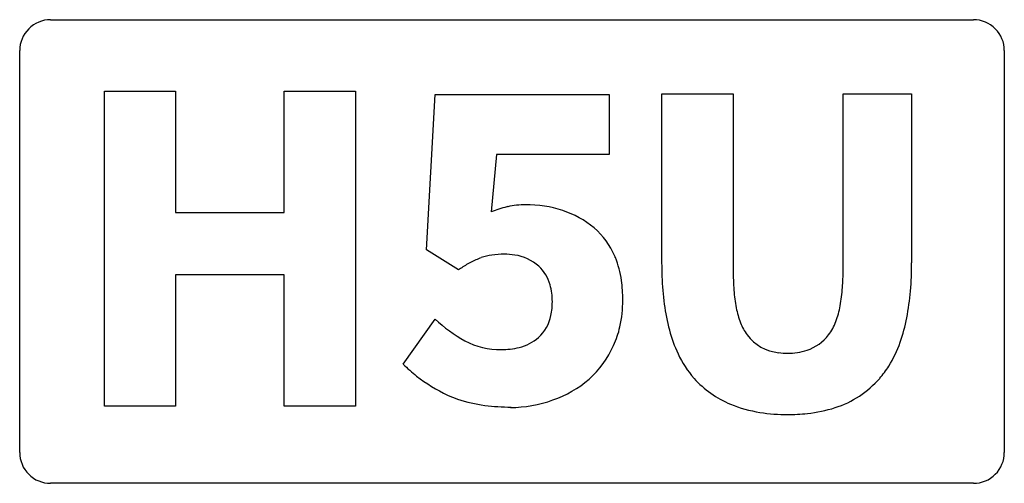
# Model space of a CAD drawing. Extents: x 0.3 to 17.2, y -0.3 to 7.7.
import ezdxf

# ---------------------------------------------------------------- set-up
doc = ezdxf.new("R2010")
doc.units = 0
doc.layers.add('DEFAULT_255_2_778', color=255, linetype='CONTINUOUS')

msp = doc.modelspace()

# ---------------------------------------------------------------- linework, layer by layer
at = {"layer": 'DEFAULT_255_2_778'}
for p, q in [((0.794, 7.713), (16.669, 7.713)), ((0.265, 0.278), (0.265, 7.184)), ((17.198, 7.184), (17.198, 0.278)), ((1.724, 1.072), (1.724, 6.486)), ((1.724, 6.486), (2.944, 6.486)), ((2.944, 6.486), (2.944, 4.402)), ((4.813, 4.402), (4.813, 6.486)), ((4.813, 6.486), (6.042, 6.486)), ((6.042, 6.486), (6.042, 1.072)), ((11.306, 3.537), (11.306, 6.442)), ((11.306, 6.442), (12.534, 6.442)), ((12.534, 6.442), (12.534, 3.412)), ((14.425, 3.412), (14.425, 6.442)), ((14.425, 6.442), (15.603, 6.442)), ((15.603, 6.442), (15.603, 3.537)), ((7.261, 3.762), (7.411, 6.428)), ((7.411, 6.428), (10.4, 6.428)), ((10.4, 6.428), (10.4, 5.398)), ((8.465, 5.398), (8.374, 4.41)), ((10.4, 5.398), (8.465, 5.398)), ((2.944, 4.402), (4.813, 4.402)), ((7.809, 3.414), (7.261, 3.762)), ((4.813, 3.331), (2.945, 3.331)), ((2.945, 3.331), (2.945, 1.073)), ((4.813, 1.072), (4.813, 3.331)), ((6.858, 1.797), (7.407, 2.57)), ((2.945, 1.073), (1.724, 1.073)), ((1.724, 1.073), (1.724, 1.072)), ((6.042, 1.072), (4.813, 1.072)), ((8.703, 1.052), (8.718, 1.058)), ((13.469, 0.93), (13.476, 0.93)), ((16.669, -0.251), (0.794, -0.251))]:
    msp.add_line(p, q, dxfattribs=at)
for centre, radius, start, end in [((0.793, 7.185), 0.528, 89.871, 180.129), ((16.67, 7.185), 0.528, 359.8687, 90.1205), ((8.923, 3.194), 1.334, 102.2263, 114.2947), ((8.844, 3.514), 1.005, 100.6904, 101.6603), ((8.954, 3.187), 1.347, 89.5741, 102.7334), ((8.978, 2.52), 2.014, 71.9122, 90.4002), ((9.131, 2.946), 1.562, 49.6234, 72.4027), ((9.248, 3.107), 1.364, 23.4541, 48.9841), ((9.209, 1.133), 2.688, 112.0018, 116.3301), ((8.461, 2.903), 0.768, 95.5318, 109.7288), ((8.584, 2.552), 1.132, 89.4687, 100.0129), ((8.599, 2.523), 1.161, 81.1584, 90.2179), ((8.672, 2.903), 0.775, 47.8016, 82.1938), ((8.987, 2.972), 1.657, 23.3639, 24.1305), ((9.013, 3.017), 1.616, 7.7694, 22.2682), ((9.844, 0.42), 3.62, 123.5271, 124.2071), ((9.154, 1.483), 2.353, 118.9107, 123.8094), ((8.741, 2.982), 0.67, 15.4956, 47.6077), ((17.509, 3.534), 6.204, 179.9741, 182.1427), ((16.822, 3.399), 4.287, 179.8348, 184.4796), ((10.189, 3.402), 4.236, 356.0361, 0.125), ((9.808, 3.525), 5.796, 355.3233, 0.1209), ((8.286, 2.908), 2.351, 359.7711, 8.0044), ((16.209, 3.475), 4.902, 182.0216, 187.6055), ((8.386, 2.881), 1.039, 359.2986, 15.6298), ((15.2, 3.269), 2.661, 184.4015, 190.9201), ((11.699, 3.292), 2.721, 349.5342, 356.1649), ((11.417, 3.389), 4.18, 349.0077, 355.3699), ((8.583, 2.885), 2.054, 347.3399, 0.3675), ((8.311, 2.86), 1.114, 348.2464, 0.433), ((14.815, 3.286), 3.495, 187.553, 194.9811), ((14.105, 3.053), 1.545, 190.7537, 200.7403), ((12.816, 3.081), 1.585, 339.6039, 349.6966), ((9.367, 4.727), 2.915, 227.7489, 240.2705), ((8.737, 2.759), 0.676, 311.681, 349.2868), ((12.618, 3.153), 2.957, 340.6206, 349.0619), ((9.013, 2.794), 1.614, 335.2516, 347.1453), ((13.821, 3.017), 2.466, 194.9151, 205.0166), ((13.463, 2.806), 0.856, 200.5045, 216.2724), ((13.486, 2.826), 0.868, 322.6298, 339.9525), ((8.667, 2.854), 0.794, 283.8137, 310.8612), ((13.394, 2.767), 0.778, 217.0155, 264.3602), ((13.553, 2.782), 0.789, 288.8075, 322.2074), ((8.53, 3.355), 1.309, 242.2926, 270.6115), ((8.556, 3.285), 1.239, 269.4081, 284.0347), ((8.851, 2.86), 1.789, 312.3364, 335.5116), ((13.483, 3.015), 1.031, 269.2648, 288.295), ((13.449, 2.856), 2.074, 328.1316, 340.7381), ((13.176, 2.71), 1.752, 204.8563, 221.3816), ((13.467, 3.17), 1.186, 262.7316, 270.1463), ((8.629, 3.57), 2.506, 225.0426, 232.1359), ((13.83, 2.628), 1.63, 318.7115, 327.8864), ((8.881, 3.911), 2.93, 232.3336, 244.5442), ((8.836, 2.943), 1.861, 288.7257, 310.9621), ((13.158, 2.717), 1.743, 221.9471, 247.4179), ((13.774, 2.668), 1.699, 287.5947, 318.9361), ((8.434, 3.046), 1.957, 245.4632, 250.9753), ((8.576, 3.49), 2.423, 251.2363, 262.568), ((8.706, 4.441), 3.382, 262.4677, 270.2052), ((8.711, 3.147), 2.095, 269.7815, 290.1817), ((13.33, 3.134), 2.193, 247.4465, 261.1882), ((13.568, 3.268), 2.333, 276.0075, 287.9686), ((13.463, 3.954), 3.024, 261.0839, 270.2446), ((13.476, 4.04), 3.11, 269.8745, 276.2), ((0.793, 0.277), 0.528, 179.871, 270.129), ((16.67, 0.277), 0.528, 269.8795, 0.1313)]:
    msp.add_arc(centre, radius, start, end, dxfattribs=at)

doc.saveas('drawing.dxf')
